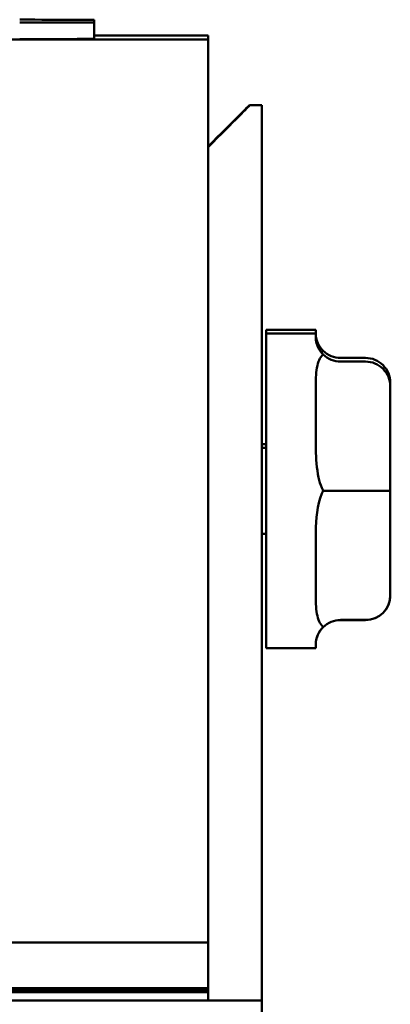
# Model space of a CAD drawing. Units: inches. Extents: x 0.7 to 28.7, y 0.3 to 22.3.
# Drawn here: x 11.9 to 12.4, y 12.7 to 13.9 of the extents above; entities that cross this region are included whole.
import ezdxf

# ---------------------------------------------------------------- set-up
doc = ezdxf.new("R2010")
doc.units = ezdxf.units.IN
doc.header["$LTSCALE"] = 1.333333
doc.header["$MEASUREMENT"] = 0
doc.layers.add('Visible (ANSI)', color=7, linetype='Continuous', lineweight=50)

msp = doc.modelspace()

# ---------------------------------------------------------------- linework, layer by layer
at = {"layer": 'Visible (ANSI)'}
for p, q in [((12.0216, 13.8814), (12.0216, 13.8846)), ((12.0216, 13.8614), (12.0216, 13.8814)), ((12.1588, 13.8654), (12.0216, 13.8654)), ((12.1588, 13.8654), (12.1588, 13.8607)), ((12.1588, 13.8607), (11.1588, 13.8607)), ((12.1588, 13.8607), (12.1588, 12.7707)), ((12.2088, 13.7814), (12.2238, 13.7814)), ((12.2088, 13.7808), (12.2088, 13.7814)), ((12.2238, 13.7814), (12.2238, 13.7808)), ((12.2238, 13.7808), (12.2238, 13.6557)), ((12.2238, 12.7007), (12.2238, 13.6557)), ((12.2288, 13.5058), (12.2288, 13.5102)), ((12.2288, 13.5102), (12.2888, 13.5102)), ((12.2288, 13.1258), (12.2288, 13.5058)), ((12.2288, 13.5058), (12.2888, 13.5058)), ((12.2888, 13.5102), (12.2888, 13.5062)), ((12.2888, 13.5058), (12.2888, 13.5019)), ((12.3488, 13.4763), (12.3188, 13.4763)), ((12.3488, 13.4719), (12.3188, 13.4719)), ((12.3788, 13.4419), (12.3788, 13.4463)), ((12.2888, 13.4426), (12.2888, 13.3754)), ((12.3788, 13.316), (12.3788, 13.4419)), ((12.2288, 13.3722), (12.2238, 13.3722)), ((12.2288, 13.3678), (12.2238, 13.3678)), ((12.3488, 13.316), (12.3188, 13.316)), ((12.3788, 13.1899), (12.3788, 13.316)), ((12.2288, 13.2638), (12.2238, 13.2638)), ((12.2888, 13.2566), (12.2888, 13.1894)), ((12.3788, 13.1898), (12.3788, 13.1899)), ((12.3488, 13.1599), (12.3188, 13.1599)), ((12.3488, 13.1598), (12.3188, 13.1598)), ((12.2288, 13.1258), (12.2888, 13.1258)), ((12.2888, 13.1299), (12.2888, 13.1258)), ((12.1588, 12.7707), (11.1588, 12.7707)), ((12.1588, 12.7107), (12.1588, 12.7707)), ((11.1588, 12.7154), (12.1588, 12.7154)), ((11.1588, 12.7145), (12.1588, 12.7145)), ((11.1588, 12.7135), (12.1588, 12.7135)), ((11.1588, 12.7126), (12.1588, 12.7126)), ((11.1588, 12.7115), (12.1588, 12.7115)), ((12.1588, 12.7107), (11.1588, 12.7107)), ((12.1588, 12.7107), (12.1588, 12.7107)), ((12.1588, 12.7007), (12.1588, 12.7107)), ((12.2238, 12.7006), (11.0938, 12.7006)), ((12.2238, 12.7007), (12.1588, 12.7007)), ((12.2238, 12.7007), (12.2238, 12.7006)), ((12.2238, 12.4506), (12.2238, 12.7006))]:
    msp.add_line(p, q, dxfattribs=at)
for centre, major_axis, ratio, start_param, end_param in [((11.9316, 13.8846), (0.09, 0), 0.000978, 6.283185, 7.853981), ((11.9316, 13.8814), (0.09, 0), 0.000978, 4.712389, 6.283185), ((11.9316, 13.8614), (0.09, 0), 0.000978, 4.712389, 6.283185), ((12.0838, 13.6564), (0.125, 0.125), 0.000489, 6.282696, 7.209991), ((12.0838, 13.6558), (0.125, 0.125), 0.000489, 5.355401, 6.282696), ((12.3188, 13.5063), (0, -0.03), 0.999498, 5.50926, 6.283185), ((12.3188, 13.5019), (0, -0.03), 0.999498, 5.50926, 6.283185), ((12.3488, 13.4463), (0, -0.03), 0.999498, 1.570796, 3.141593), ((12.3488, 13.4419), (0, -0.03), 0.999498, 1.570796, 3.141593), ((12.3188, 13.316), (-0.03, 0), 0.001006, 0.796871, 1.570796), ((12.3488, 13.316), (-0.03, 0), 0.001006, 3.141593, 4.712389), ((12.3488, 13.1899), (-0.03, 0), 0.999497, 1.570796, 3.141593), ((12.3488, 13.1898), (0, 0.03), 0.999498, 3.141593, 4.712389), ((12.3188, 13.1299), (-0.03, 0), 0.999497, 4.712389, 5.486315), ((12.3188, 13.1298), (0, 0.03), 0.999498, 0, 0.773926)]:
    msp.add_ellipse(centre, major_axis=major_axis, ratio=ratio, start_param=start_param, end_param=end_param, dxfattribs=at)
for points, knots in [([(12.2888, 13.5062), (12.2888, 13.5056), (12.2888, 13.5048), (12.2892, 13.4998), (12.2901, 13.4935), (12.2967, 13.486), (12.2972, 13.4854), (12.2978, 13.4848)], [0.7223328, 0.7223328, 0.7223328, 0.7223328, 0.7458502, 0.7458502, 0.864559, 0.864559, 0.873979, 0.873979, 0.873979, 0.873979]), ([(12.2888, 13.5019), (12.2888, 13.5012), (12.2888, 13.5005), (12.2892, 13.4954), (12.2901, 13.4891), (12.2967, 13.4816), (12.2972, 13.4811), (12.2978, 13.4805)], [0.7223328, 0.7223328, 0.7223328, 0.7223328, 0.7458502, 0.7458502, 0.864559, 0.864559, 0.873979, 0.873979, 0.873979, 0.873979]), ([(12.2978, 13.4805), (12.2972, 13.4799), (12.2967, 13.4793), (12.2945, 13.4766), (12.2932, 13.4744), (12.2923, 13.4719)], [0.38030377, 0.38030377, 0.38030377, 0.38030377, 0.38972376, 0.38972376, 0.42294107, 0.42294107, 0.42294107, 0.42294107]), ([(12.2978, 13.4848), (12.2972, 13.4843), (12.2967, 13.4837), (12.2961, 13.4829), (12.296, 13.4828), (12.2958, 13.4826)], [0.38030377, 0.38030377, 0.38030377, 0.38030377, 0.38972376, 0.38972376, 0.3922138, 0.3922138, 0.3922138, 0.3922138]), ([(12.2923, 13.4719), (12.2898, 13.4657), (12.2891, 13.4581), (12.2888, 13.4474), (12.2888, 13.445), (12.2888, 13.4426)], [0.4229411, 0.4229411, 0.4229411, 0.4229411, 0.5084326, 0.5084326, 0.53195, 0.53195, 0.53195, 0.53195]), ([(12.2888, 13.3754), (12.2888, 13.3723), (12.2888, 13.3692), (12.2891, 13.3545), (12.2898, 13.3429), (12.2923, 13.3319)], [0.7223328, 0.7223328, 0.7223328, 0.7223328, 0.7458502, 0.7458502, 0.8313417, 0.8313417, 0.8313417, 0.8313417]), ([(12.2923, 13.3319), (12.2932, 13.3277), (12.2945, 13.3235), (12.2967, 13.3183), (12.2972, 13.3172), (12.2978, 13.316)], [-0.42294107, -0.42294107, -0.42294107, -0.42294107, -0.38972376, -0.38972376, -0.38030377, -0.38030377, -0.38030377, -0.38030377]), ([(12.2978, 13.316), (12.2972, 13.3148), (12.2967, 13.3137), (12.2901, 13.2982), (12.2892, 13.2819), (12.2888, 13.2628), (12.2888, 13.2597), (12.2888, 13.2566)], [0.3803038, 0.3803038, 0.3803038, 0.3803038, 0.3897238, 0.3897238, 0.5084326, 0.5084326, 0.53195, 0.53195, 0.53195, 0.53195]), ([(12.2888, 13.1894), (12.2888, 13.1869), (12.2888, 13.1845), (12.2891, 13.1738), (12.2898, 13.1662), (12.2923, 13.1599)], [0.7223328, 0.7223328, 0.7223328, 0.7223328, 0.7458502, 0.7458502, 0.8313417, 0.8313417, 0.8313417, 0.8313417]), ([(12.2923, 13.1599), (12.2932, 13.1575), (12.2945, 13.1552), (12.2967, 13.1526), (12.2972, 13.152), (12.2978, 13.1514)], [0.83134171, 0.83134171, 0.83134171, 0.83134171, 0.86455901, 0.86455901, 0.873979, 0.873979, 0.873979, 0.873979]), ([(12.2978, 13.1514), (12.2972, 13.1508), (12.2967, 13.1502), (12.2901, 13.1427), (12.2892, 13.1364), (12.2888, 13.1313), (12.2888, 13.1306), (12.2888, 13.1299)], [1.0074452, 1.0074452, 1.0074452, 1.0074452, 1.0168651, 1.0168651, 1.135574, 1.135574, 1.1590913, 1.1590913, 1.1590913, 1.1590913]), ([(12.2888, 13.1299), (12.2888, 13.1305), (12.2888, 13.1313), (12.2892, 13.1362), (12.2901, 13.1426), (12.2967, 13.1501), (12.2972, 13.1506), (12.2978, 13.1512)], [0.0959825, 0.0959825, 0.0959825, 0.0959825, 0.1187088, 0.1187088, 0.2374176, 0.2374176, 0.2468376, 0.2468376, 0.2468376, 0.2468376])]:
    msp.add_open_spline(points, degree=3, knots=knots, dxfattribs=at)

doc.saveas('drawing.dxf')
